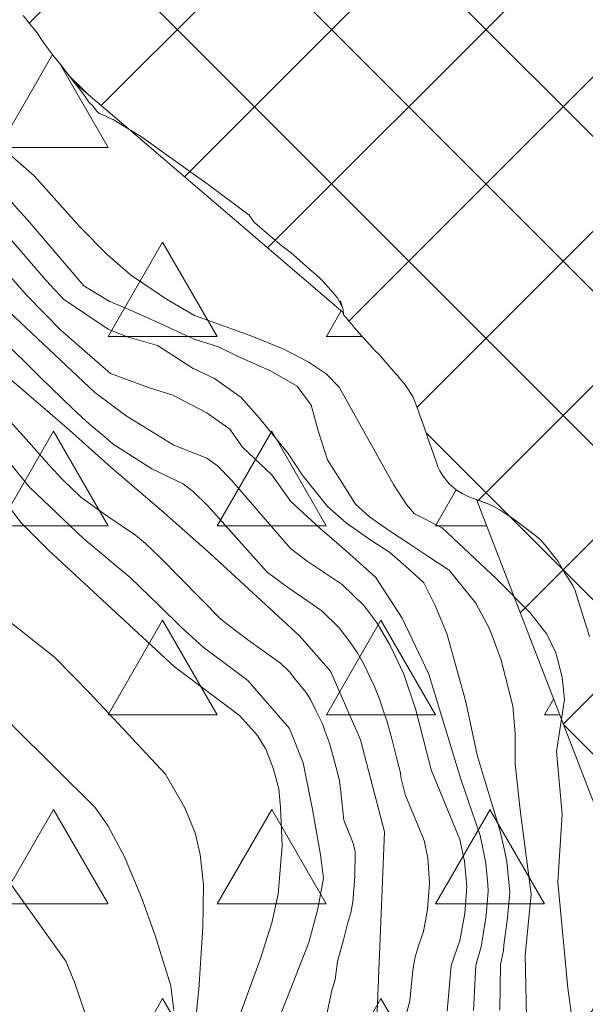
# Model space of a CAD drawing. Extents: x 219818 to 247376, y 6178759 to 6193536.
# Drawn here: x 223328 to 223377, y 6180125 to 6180209 of the extents above; entities that cross this region are included whole.
import ezdxf

# ---------------------------------------------------------------- set-up
doc = ezdxf.new("R2010")
doc.units = 0
doc.header["$LTSCALE"] = 0.75
doc.header["$MEASUREMENT"] = 0
for name, color, linetype, lineweight in [('012-ZP', 8, 'CONTINUOUS', 5), ('09-ZR', 8, 'CONTINUOUS', 5), ('CRUZ2', 7, 'CONTINUOUS', 5), ('HATCH-ZP2', 8, 'CONTINUOUS', 5), ('HATCH-ZR2', 8, 'CONTINUOUS', 5), ('INDICES', 8, 'CONTINUOUS', 5), ('INTERMEDIAS', 8, 'CONTINUOUS', 5), ('LAGUNA', 8, 'CONTINUOUS', 5), ('POLIGONO', 8, 'CONTINUOUS', 5)]:
    doc.layers.add(name, color=color, linetype=linetype, lineweight=lineweight)

# ---------------------------------------------------------------- blocks, each defined once
blk = doc.blocks.new('CR2')
at = {"layer": 'CRUZ2', "const_width": 2}
for points in [[(0.134, -12.745), (0.134, 12.255)], [(-12.366, -0.245), (12.634, -0.245)]]:
    blk.add_lwpolyline(points, dxfattribs=at)

msp = doc.modelspace()

# ---------------------------------------------------------------- hatches: boundary and pattern name
at = {"layer": 'HATCH-ZP2'}
h = msp.add_hatch(dxfattribs=at)
h.set_pattern_fill('NET', color=256, scale=75, angle=45, style=0)
edge = h.paths.add_edge_path()
edge.add_line((223051.313, 6180854.52), (223067.402, 6180909.032))
edge.add_line((223067.402, 6180909.032), (223076.51, 6180939.623))
edge.add_line((223076.51, 6180939.623), (223095.528, 6180923.36))
edge.add_line((223095.528, 6180923.36), (223113.301, 6180908.161))
edge.add_line((223113.301, 6180908.161), (223141.527, 6180886.375))
edge.add_line((223141.527, 6180886.375), (223163.48, 6180868.366))
edge.add_line((223163.48, 6180868.366), (223182.131, 6180851.014))
edge.add_line((223182.131, 6180851.014), (223219.647, 6180823.826))
edge.add_line((223219.647, 6180823.826), (223249.052, 6180800.968))
edge.add_line((223249.052, 6180800.968), (223259.883, 6180792.173))
edge.add_arc((223309.245, 6180813.282), 53.686, 203.15258, 226.18965)
edge.add_line((223272.079, 6180774.54), (223286.954, 6180762.461))
edge.add_line((223286.954, 6180762.461), (223315.916, 6180738.638))
edge.add_line((223315.916, 6180738.638), (223364.056, 6180700.927))
edge.add_line((223364.056, 6180700.927), (223391.19, 6180678.237))
edge.add_line((223391.19, 6180678.237), (223415.91, 6180651.579))
edge.add_line((223415.91, 6180651.579), (223434.126, 6180621.671))
edge.add_line((223434.126, 6180621.671), (223464.701, 6180561.205))
edge.add_line((223464.701, 6180561.205), (223473.929, 6180542.76))
edge.add_line((223473.929, 6180542.76), (223483.567, 6180523.495))
edge.add_line((223483.567, 6180523.495), (223519.347, 6180481.233))
edge.add_line((223519.347, 6180481.233), (223549.272, 6180449.375))
edge.add_line((223549.272, 6180449.375), (223576.595, 6180413.615))
edge.add_line((223576.595, 6180413.615), (223603.918, 6180377.205))
edge.add_line((223603.918, 6180377.205), (223613.179, 6180362.729))
edge.add_line((223613.179, 6180362.729), (223632.021, 6180333.278))
edge.add_line((223632.021, 6180333.278), (223650.887, 6180295.568))
edge.add_line((223650.887, 6180295.568), (223680.287, 6180236.335))
edge.add_line((223680.287, 6180236.335), (223692.973, 6180207.727))
edge.add_line((223692.973, 6180207.727), (223697.777, 6180199.013))
edge.add_line((223697.777, 6180199.013), (223701.755, 6180191.798))
edge.add_line((223701.755, 6180191.798), (223713.79, 6180176.844))
edge.add_line((223713.79, 6180176.844), (223742.414, 6180149.211))
edge.add_line((223742.414, 6180149.211), (223766.81, 6180127.105))
edge.add_line((223766.81, 6180127.105), (223806.09, 6180092.919))
edge.add_line((223806.09, 6180092.919), (223814.328, 6180084.907))
edge.add_line((223814.328, 6180084.907), (223818.592, 6180080.759))
edge.add_line((223818.592, 6180080.759), (223821.335, 6180078.216))
edge.add_line((223821.335, 6180078.216), (223841.125, 6180059.867))
edge.add_line((223841.125, 6180059.867), (223857.413, 6180047.905))
edge.add_line((223857.413, 6180047.905), (223865.655, 6180042.962))
edge.add_line((223865.655, 6180042.962), (223899.546, 6180021.692))
edge.add_line((223899.546, 6180021.692), (223915.151, 6180014.57))
edge.add_line((223915.151, 6180014.57), (223924.374, 6180011.989))
edge.add_line((223924.374, 6180011.989), (223938.362, 6180011.639))
edge.add_line((223938.362, 6180011.639), (223952.56, 6180012.96))
edge.add_line((223952.56, 6180012.96), (223959.371, 6180013.578))
edge.add_line((223959.371, 6180013.578), (223965.73, 6180013.578))
edge.add_line((223965.73, 6180013.578), (223982.169, 6180009.237))
edge.add_line((223982.169, 6180009.237), (224013.413, 6180002.334))
edge.add_line((224013.413, 6180002.334), (224029.907, 6180001.661))
edge.add_line((224029.907, 6180001.661), (224048.069, 6180001.997))
edge.add_line((224048.069, 6180001.997), (224075.387, 6180007.919))
edge.add_line((224075.387, 6180007.919), (224095.714, 6180012.364))
edge.add_line((224095.714, 6180012.364), (224117.505, 6180014.863))
edge.add_line((224117.505, 6180014.863), (224136.264, 6180017.051))
edge.add_line((224136.264, 6180017.051), (224146.734, 6180016.245))
edge.add_line((224146.734, 6180016.245), (224151.346, 6180013.271))
edge.add_line((224151.346, 6180013.271), (224145.306, 6179999.76))
edge.add_line((224145.306, 6179999.76), (224136.096, 6179981.347))
edge.add_line((224136.096, 6179981.347), (224128.633, 6179967.211))
edge.add_line((224128.633, 6179967.211), (224123.117, 6179953.822))
edge.add_line((224123.117, 6179953.822), (224121.359, 6179949.728))
edge.add_line((224121.359, 6179949.728), (224120.623, 6179948.016))
edge.add_line((224120.623, 6179948.016), (224072.788, 6179836.66))
edge.add_line((224072.788, 6179836.66), (224072.041, 6179834.92))
edge.add_line((224072.041, 6179834.92), (224066.628, 6179822.319))
edge.add_line((224066.628, 6179822.319), (224046.628, 6179781.158))
edge.add_line((224046.628, 6179781.158), (224029.505, 6179756.435))
edge.add_line((224029.505, 6179756.435), (224020.282, 6179743.896))
edge.add_line((224020.282, 6179743.896), (224008.469, 6179733.824))
edge.add_line((224008.469, 6179733.824), (223996.428, 6179729.477))
edge.add_line((223996.428, 6179729.477), (223976.699, 6179728.747))
edge.add_line((223976.699, 6179728.747), (223897.251, 6179732.621))
edge.add_line((223897.251, 6179732.621), (223847.038, 6179730.286))
edge.add_line((223847.038, 6179730.286), (223706.547, 6179726.041))
edge.add_line((223706.547, 6179726.041), (223686.787, 6179725.661))
edge.add_line((223686.787, 6179725.661), (223664.554, 6179727.847))
edge.add_line((223664.554, 6179727.847), (223648.424, 6179735.559))
edge.add_line((223648.424, 6179735.559), (223628.011, 6179753.366))
edge.add_line((223628.011, 6179753.366), (223598.343, 6179786.49))
edge.add_line((223598.343, 6179786.49), (223569.542, 6179816.048))
edge.add_line((223569.542, 6179816.048), (223552.225, 6179840.885))
edge.add_line((223552.225, 6179840.885), (223521.889, 6179899.285))
edge.add_line((223521.889, 6179899.285), (223502.935, 6179927.31))
edge.add_line((223502.935, 6179927.31), (223481.701, 6179952.941))
edge.add_line((223481.701, 6179952.941), (223459.82, 6179968.291))
edge.add_line((223459.82, 6179968.291), (223442.321, 6179993.227))
edge.add_line((223442.321, 6179993.227), (223426.047, 6180019.709))
edge.add_line((223426.047, 6180019.709), (223418.523, 6180039.264))
edge.add_line((223418.523, 6180039.264), (223412.321, 6180056.622))
edge.add_line((223412.321, 6180056.622), (223409.454, 6180059.71))
edge.add_line((223409.454, 6180059.71), (223367.594, 6180167.928))
edge.add_line((223367.594, 6180167.928), (223367.267, 6180168.046))
edge.add_line((223367.267, 6180168.046), (223366.896, 6180168.193))
edge.add_line((223366.896, 6180168.193), (223366.379, 6180168.454))
edge.add_line((223366.379, 6180168.454), (223365.846, 6180168.764))
edge.add_line((223365.846, 6180168.764), (223365.25, 6180169.268))
edge.add_line((223365.25, 6180169.268), (223364.703, 6180169.95))
edge.add_line((223364.703, 6180169.95), (223364.446, 6180170.404))
edge.add_line((223364.446, 6180170.404), (223364.285, 6180170.728))
edge.add_line((223364.285, 6180170.728), (223364.158, 6180171.117))
edge.add_line((223364.158, 6180171.117), (223363.422, 6180173.191))
edge.add_line((223363.422, 6180173.191), (223363.246, 6180173.726))
edge.add_line((223363.246, 6180173.726), (223362.479, 6180175.897))
edge.add_line((223362.479, 6180175.897), (223362.159, 6180176.707))
edge.add_line((223362.159, 6180176.707), (223361.709, 6180177.421))
edge.add_line((223361.709, 6180177.421), (223361.403, 6180177.859))
edge.add_line((223361.403, 6180177.859), (223361.065, 6180178.233))
edge.add_line((223361.065, 6180178.233), (223360.856, 6180178.541))
edge.add_line((223360.856, 6180178.541), (223360.614, 6180178.785))
edge.add_line((223360.614, 6180178.785), (223359.229, 6180180.376))
edge.add_line((223359.229, 6180180.376), (223358.907, 6180180.701))
edge.add_line((223358.907, 6180180.701), (223358.65, 6180180.993))
edge.add_line((223358.65, 6180180.993), (223358.408, 6180181.237))
edge.add_line((223358.408, 6180181.237), (223357.49, 6180182.228))
edge.add_line((223357.49, 6180182.228), (223357.136, 6180182.65))
edge.add_line((223357.136, 6180182.65), (223356.427, 6180183.494))
edge.add_line((223356.427, 6180183.494), (223356.17, 6180183.787))
edge.add_line((223356.17, 6180183.787), (223356.155, 6180183.985))
edge.add_line((223356.155, 6180183.985), (223337.669, 6180199.778))
edge.add_line((223337.669, 6180199.778), (223333.064, 6180203.712))
edge.add_line((223333.064, 6180203.712), (223331.781, 6180205.391))
edge.add_line((223331.781, 6180205.391), (223331.331, 6180205.943))
edge.add_line((223331.331, 6180205.943), (223330.558, 6180206.982))
edge.add_line((223330.558, 6180206.982), (223330.172, 6180207.501))
edge.add_line((223330.172, 6180207.501), (223329.851, 6180207.988))
edge.add_line((223329.851, 6180207.988), (223329.207, 6180208.8))
edge.add_line((223329.207, 6180208.8), (223328.66, 6180209.482))
edge.add_line((223328.66, 6180209.482), (223328.37, 6180209.871))
edge.add_line((223328.37, 6180209.871), (223328.048, 6180210.196))
edge.add_line((223328.048, 6180210.196), (223327.774, 6180210.537))
edge.add_line((223327.774, 6180210.537), (223327.049, 6180211.268))
edge.add_line((223327.049, 6180211.268), (223326.663, 6180211.626))
edge.add_line((223326.663, 6180211.626), (223326.227, 6180211.967))
edge.add_line((223326.227, 6180211.967), (223325.888, 6180212.179))
edge.add_line((223325.888, 6180212.179), (223325.598, 6180212.407))
edge.add_line((223325.598, 6180212.407), (223325.227, 6180212.554))
edge.add_line((223325.227, 6180212.554), (223324.904, 6180212.717))
edge.add_line((223324.904, 6180212.717), (223323.371, 6180213.775))
edge.add_line((223323.371, 6180213.775), (223323.049, 6180214.1))
edge.add_line((223323.049, 6180214.1), (223322.099, 6180215.188))
edge.add_line((223322.099, 6180215.188), (223321.713, 6180215.707))
edge.add_line((223321.713, 6180215.707), (223320.941, 6180216.746))
edge.add_line((223320.941, 6180216.746), (223319.477, 6180218.742))
edge.add_line((223319.477, 6180218.742), (223319.01, 6180219.343))
edge.add_line((223319.01, 6180219.343), (223318.238, 6180220.382))
edge.add_line((223318.238, 6180220.382), (223317.787, 6180220.934))
edge.add_line((223317.787, 6180220.934), (223317.449, 6180221.469))
edge.add_line((223317.449, 6180221.469), (223317.079, 6180221.94))
edge.add_line((223317.079, 6180221.94), (223316.566, 6180223.01))
edge.add_line((223316.566, 6180223.01), (223316.374, 6180223.431))
edge.add_line((223316.374, 6180223.431), (223316.214, 6180223.917))
edge.add_line((223316.214, 6180223.917), (223315.878, 6180224.776))
edge.add_line((223315.878, 6180224.776), (223315.734, 6180225.214))
edge.add_line((223315.734, 6180225.214), (223315.542, 6180225.635))
edge.add_line((223315.542, 6180225.635), (223315.287, 6180226.736))
edge.add_line((223315.287, 6180226.736), (223315.192, 6180227.19))
edge.add_line((223315.192, 6180227.19), (223315.146, 6180227.659))
edge.add_line((223315.146, 6180227.659), (223314.9, 6180230.702))
edge.add_line((223314.9, 6180230.702), (223314.886, 6180231.236))
edge.add_line((223314.886, 6180231.236), (223314.823, 6180231.754))
edge.add_line((223314.823, 6180231.754), (223314.797, 6180233.145))
edge.add_line((223314.797, 6180233.145), (223314.834, 6180234.342))
edge.add_line((223314.834, 6180234.342), (223314.852, 6180234.779))
edge.add_line((223314.852, 6180234.779), (223315.004, 6180236.283))
edge.add_line((223315.004, 6180236.283), (223315.055, 6180236.785))
edge.add_line((223315.055, 6180236.785), (223315.123, 6180237.723))
edge.add_line((223315.123, 6180237.723), (223315.173, 6180238.062))
edge.add_line((223315.173, 6180238.062), (223315.191, 6180238.499))
edge.add_line((223315.191, 6180238.499), (223314.074, 6180242.063))
edge.add_line((223314.074, 6180242.063), (223313.769, 6180242.825))
edge.add_line((223313.769, 6180242.825), (223313.048, 6180244.365))
edge.add_line((223313.048, 6180244.365), (223312.887, 6180244.689))
edge.add_line((223312.887, 6180244.689), (223312.678, 6180244.997))
edge.add_line((223312.678, 6180244.997), (223312.518, 6180245.322))
edge.add_line((223312.518, 6180245.322), (223312.261, 6180245.776))
edge.add_line((223312.261, 6180245.776), (223312.069, 6180246.197))
edge.add_line((223312.069, 6180246.197), (223311.746, 6180246.522))
edge.add_line((223311.746, 6180246.522), (223311.44, 6180246.799))
edge.add_line((223311.44, 6180246.799), (223311.037, 6180247.205))
edge.add_line((223311.037, 6180247.205), (223309.683, 6180248.375))
edge.add_line((223309.683, 6180248.375), (223309.071, 6180248.928))
edge.add_line((223309.071, 6180248.928), (223308.507, 6180249.497))
edge.add_line((223308.507, 6180249.497), (223307.926, 6180249.952))
edge.add_line((223307.926, 6180249.952), (223307.443, 6180250.44))
edge.add_line((223307.443, 6180250.44), (223306.927, 6180250.862))
edge.add_line((223306.927, 6180250.862), (223306.54, 6180251.22))
edge.add_line((223306.54, 6180251.22), (223306.137, 6180251.464))
edge.add_line((223306.137, 6180251.464), (223305.831, 6180251.741))
edge.add_line((223305.831, 6180251.741), (223305.395, 6180252.082))
edge.add_line((223305.395, 6180252.082), (223305.154, 6180252.326))
edge.add_line((223305.154, 6180252.326), (223304.799, 6180252.586))
edge.add_line((223304.799, 6180252.586), (223304.557, 6180252.83))
edge.add_line((223304.557, 6180252.83), (223304.267, 6180253.058))
edge.add_line((223304.267, 6180253.058), (223303.799, 6180253.335))
edge.add_line((223303.799, 6180253.335), (223303.508, 6180253.562))
edge.add_line((223303.508, 6180253.562), (223303.17, 6180253.774))
edge.add_line((223303.17, 6180253.774), (223302.782, 6180253.97))
edge.add_line((223302.782, 6180253.97), (223302.443, 6180254.182))
edge.add_line((223302.443, 6180254.182), (223301.781, 6180254.557))
edge.add_line((223301.781, 6180254.557), (223300.926, 6180255.029))
edge.add_line((223300.926, 6180255.029), (223299.877, 6180255.6))
edge.add_line((223299.877, 6180255.6), (223299.344, 6180255.91))
edge.add_line((223299.344, 6180255.91), (223299.021, 6180256.073))
edge.add_line((223299.021, 6180256.073), (223298.682, 6180256.285))
edge.add_line((223298.682, 6180256.285), (223298.392, 6180256.512))
edge.add_line((223298.392, 6180256.512), (223298.005, 6180256.708))
edge.add_line((223298.005, 6180256.708), (223297.666, 6180256.92))
edge.add_line((223297.666, 6180256.92), (223296.923, 6180257.376))
edge.add_line((223296.923, 6180257.376), (223296.504, 6180257.669))
edge.add_line((223296.504, 6180257.669), (223296.069, 6180258.011))
edge.add_line((223296.069, 6180258.011), (223295.053, 6180258.808))
edge.add_line((223295.053, 6180258.808), (223294.666, 6180259.165))
edge.add_line((223294.666, 6180259.165), (223294.311, 6180259.426))
edge.add_line((223294.311, 6180259.426), (223293.376, 6180260.141))
edge.add_line((223293.376, 6180260.141), (223292.956, 6180260.434))
edge.add_line((223292.956, 6180260.434), (223291.569, 6180261.379))
edge.add_line((223291.569, 6180261.379), (223291.149, 6180261.672))
edge.add_line((223291.149, 6180261.672), (223290.762, 6180262.029))
edge.add_line((223290.762, 6180262.029), (223290.343, 6180262.322))
edge.add_line((223290.343, 6180262.322), (223289.972, 6180262.631))
edge.add_line((223289.972, 6180262.631), (223289.65, 6180262.956))
edge.add_line((223289.65, 6180262.956), (223289.038, 6180263.671))
edge.add_line((223289.038, 6180263.671), (223288.797, 6180263.914))
edge.add_line((223288.797, 6180263.914), (223288.331, 6180264.677))
edge.add_line((223288.331, 6180264.677), (223288.01, 6180265.325))
edge.add_line((223288.01, 6180265.325), (223287.898, 6180265.665))
edge.add_line((223287.898, 6180265.665), (223287.658, 6180266.233))
edge.add_line((223287.658, 6180266.233), (223287.129, 6180267.513))
edge.add_line((223287.129, 6180267.513), (223286.937, 6180267.935))
edge.add_line((223286.937, 6180267.935), (223286.663, 6180268.276))
edge.add_line((223286.663, 6180268.276), (223285.131, 6180269.495))
edge.add_line((223285.131, 6180269.495), (223284.776, 6180269.756))
edge.add_line((223284.776, 6180269.756), (223284.405, 6180270.065))
edge.add_line((223284.405, 6180270.065), (223283.986, 6180270.358))
edge.add_line((223283.986, 6180270.358), (223283.244, 6180270.976))
edge.add_line((223283.244, 6180270.976), (223281.939, 6180272.162))
edge.add_line((223281.939, 6180272.162), (223280.52, 6180273.365))
edge.add_line((223280.52, 6180273.365), (223280.165, 6180273.626))
edge.add_line((223280.165, 6180273.626), (223279.697, 6180273.903))
edge.add_line((223279.697, 6180273.903), (223277.747, 6180275.577))
edge.add_line((223277.747, 6180275.577), (223277.215, 6180276.049))
edge.add_line((223277.215, 6180276.049), (223276.715, 6180276.585))
edge.add_line((223276.715, 6180276.585), (223275.91, 6180277.397))
edge.add_line((223275.91, 6180277.397), (223275.572, 6180277.771))
edge.add_line((223275.572, 6180277.771), (223275.265, 6180278.047))
edge.add_line((223275.265, 6180278.047), (223275.024, 6180278.291))
edge.add_line((223275.024, 6180278.291), (223274.734, 6180278.68))
edge.add_line((223274.734, 6180278.68), (223274.477, 6180279.134))
edge.add_line((223274.477, 6180279.134), (223274.285, 6180279.556))
edge.add_line((223274.285, 6180279.556), (223274.027, 6180279.848))
edge.add_line((223274.027, 6180279.848), (223273.688, 6180279.898))
edge.add_line((223273.688, 6180279.898), (223273.219, 6180280.013))
edge.add_line((223273.219, 6180280.013), (223272.718, 6180280.064))
edge.add_line((223272.718, 6180280.064), (223271.958, 6180280.245))
edge.add_line((223271.958, 6180280.245), (223271.344, 6180280.474))
edge.add_line((223271.344, 6180280.474), (223270.827, 6180280.735))
edge.add_line((223270.827, 6180280.735), (223269.924, 6180281.354))
edge.add_line((223269.924, 6180281.354), (223269.44, 6180281.68))
edge.add_line((223269.44, 6180281.68), (223268.553, 6180282.411))
edge.add_line((223268.553, 6180282.411), (223268.263, 6180282.639))
edge.add_line((223268.263, 6180282.639), (223268.021, 6180282.883))
edge.add_line((223268.021, 6180282.883), (223267.586, 6180283.224))
edge.add_line((223267.586, 6180283.224), (223266.925, 6180283.761))
edge.add_line((223266.925, 6180283.761), (223266.634, 6180283.989))
edge.add_line((223266.634, 6180283.989), (223266.262, 6180283.974))
edge.add_line((223266.262, 6180283.974), (223265.906, 6180283.911))
edge.add_line((223265.906, 6180283.911), (223265.517, 6180283.783))
edge.add_line((223265.517, 6180283.783), (223265.144, 6180283.607))
edge.add_line((223265.144, 6180283.607), (223264.058, 6180283.142))
edge.add_line((223264.058, 6180283.142), (223263.152, 6180282.952))
edge.add_line((223263.152, 6180282.952), (223262.278, 6180282.988))
edge.add_line((223262.278, 6180282.988), (223261.664, 6180283.055))
edge.add_line((223261.664, 6180283.055), (223260.128, 6180283.304))
edge.add_line((223260.128, 6180283.304), (223259.076, 6180283.39))
edge.add_line((223259.076, 6180283.39), (223258.478, 6180283.408))
edge.add_line((223258.478, 6180283.408), (223257.038, 6180283.528))
edge.add_line((223257.038, 6180283.528), (223256.537, 6180283.578))
edge.add_line((223256.537, 6180283.578), (223256.052, 6180283.58))
edge.add_line((223256.052, 6180283.58), (223255.599, 6180283.647))
edge.add_line((223255.599, 6180283.647), (223255.195, 6180283.73))
edge.add_line((223255.195, 6180283.73), (223252.253, 6180284.486))
edge.add_line((223252.253, 6180284.486), (223251.898, 6180284.585))
edge.add_line((223251.898, 6180284.585), (223251.445, 6180284.651))
edge.add_line((223251.445, 6180284.651), (223251.089, 6180284.588))
edge.add_line((223251.089, 6180284.588), (223250.717, 6180284.574))
edge.add_line((223250.717, 6180284.574), (223250.28, 6180284.592))
edge.add_line((223250.28, 6180284.592), (223249.94, 6180284.641))
edge.add_line((223249.94, 6180284.641), (223249.254, 6180284.919))
edge.add_line((223249.254, 6180284.919), (223219.418, 6180269.66))
edge.add_line((223219.418, 6180269.66), (223202.243, 6180260.702))
edge.add_line((223202.243, 6180260.702), (223176.105, 6180248.758))
edge.add_line((223176.105, 6180248.758), (223155.196, 6180244.279))
edge.add_line((223155.196, 6180244.279), (223120.845, 6180245.025))
edge.add_line((223120.845, 6180245.025), (223112.63, 6180248.011))
edge.add_line((223112.63, 6180248.011), (223105.909, 6180254.73))
edge.add_line((223105.909, 6180254.73), (223101.429, 6180269.66))
edge.add_line((223101.429, 6180269.66), (223096.948, 6180283.097))
edge.add_line((223096.948, 6180283.097), (223087.24, 6180305.491))
edge.add_line((223087.24, 6180305.491), (223074.545, 6180334.604))
edge.add_line((223074.545, 6180334.604), (223073.798, 6180358.492))
edge.add_line((223073.798, 6180358.492), (223078.279, 6180376.408))
edge.add_line((223078.279, 6180376.408), (223086.493, 6180404.028))
edge.add_line((223086.493, 6180404.028), (223098.441, 6180448.071))
edge.add_line((223098.441, 6180448.071), (223122.803, 6180523.075))
edge.add_line((223122.803, 6180523.075), (223081.199, 6180585.967))
edge.add_line((223081.199, 6180585.967), (223064.323, 6180629.103))
edge.add_line((223064.323, 6180629.103), (223043.536, 6180659.693))
edge.add_line((223043.536, 6180659.693), (223003.695, 6180662.579))
edge.add_line((223003.695, 6180662.579), (222987.327, 6180663.791))
edge.add_line((222987.327, 6180663.791), (223011.67, 6180726.021))
edge.add_line((223011.67, 6180726.021), (223012.001, 6180726.796))
edge.add_line((223012.001, 6180726.796), (223010.526, 6180728.455))
edge.add_line((223010.526, 6180728.455), (223010.059, 6180729.056))
edge.add_line((223010.059, 6180729.056), (223009.721, 6180729.429))
edge.add_line((223009.721, 6180729.429), (223009.448, 6180729.77))
edge.add_line((223009.448, 6180729.77), (223008.754, 6180730.404))
edge.add_line((223008.754, 6180730.404), (223008.464, 6180730.632))
edge.add_line((223008.464, 6180730.632), (223008.142, 6180730.957))
edge.add_line((223008.142, 6180730.957), (223007.062, 6180731.948))
edge.add_line((223007.062, 6180731.948), (223006.143, 6180732.777))
edge.add_line((223006.143, 6180732.777), (223004.661, 6180734.175))
edge.add_line((223004.661, 6180734.175), (223004, 6180734.873))
edge.add_line((223004, 6180734.873), (223002.824, 6180735.995))
edge.add_line((223002.824, 6180735.995), (223002.115, 6180736.677))
edge.add_line((223002.115, 6180736.677), (223000.632, 6180738.075))
edge.add_line((223000.632, 6180738.075), (223000.084, 6180738.595))
edge.add_line((223000.084, 6180738.595), (222999.182, 6180739.537))
edge.add_line((222999.182, 6180739.537), (222998.522, 6180740.236))
edge.add_line((222998.522, 6180740.236), (222998.264, 6180740.528))
edge.add_line((222998.264, 6180740.528), (222997.25, 6180741.648))
edge.add_line((222997.25, 6180741.648), (222996.896, 6180742.071))
edge.add_line((222996.896, 6180742.071), (222996.815, 6180742.153))
edge.add_line((222996.815, 6180742.153), (222997.131, 6180742.891))
edge.add_line((222997.131, 6180742.891), (223006, 6180772.357))
edge.add_line((223006, 6180772.357), (223041.135, 6180890.445))
edge.add_line((223041.135, 6180890.445), (223041.139, 6180890.442))
edge.add_line((223041.139, 6180890.442), (223041.993, 6180889.646))
edge.add_line((223041.993, 6180889.646), (223044.668, 6180887.24))
edge.add_line((223044.668, 6180887.24), (223045.198, 6180886.283))
edge.add_line((223045.198, 6180886.283), (223045.502, 6180885.522))
edge.add_line((223045.502, 6180885.522), (223045.725, 6180884.518))
edge.add_line((223045.725, 6180884.518), (223045.704, 6180883.434))
edge.add_line((223045.704, 6180883.434), (223045.653, 6180882.932))
edge.add_line((223045.653, 6180882.932), (223045.49, 6180882.448))
edge.add_line((223045.49, 6180882.448), (223045.278, 6180882.109))
edge.add_line((223045.278, 6180882.109), (223045.001, 6180881.803))
edge.add_line((223045.001, 6180881.803), (223044.645, 6180881.578))
edge.add_line((223044.645, 6180881.578), (223039.314, 6180879.772))
edge.add_line((223039.314, 6180879.772), (223038.731, 6180879.58))
edge.add_line((223038.731, 6180879.58), (223038.374, 6180879.355))
edge.add_line((223038.374, 6180879.355), (223038.146, 6180879.065))
edge.add_line((223038.146, 6180879.065), (223037.885, 6180878.548))
edge.add_line((223037.885, 6180878.548), (223037.962, 6180877.658))
edge.add_line((223037.962, 6180877.658), (223038.68, 6180875.309))
edge.add_line((223038.68, 6180875.309), (223038.888, 6180874.677))
edge.add_line((223038.888, 6180874.677), (223039.109, 6180873.349))
edge.add_line((223039.109, 6180873.349), (223039.172, 6180872.831))
edge.add_line((223039.172, 6180872.831), (223039.267, 6180872.378))
edge.add_line((223039.267, 6180872.378), (223039.379, 6180872.038))
edge.add_line((223039.379, 6180872.038), (223039.669, 6180871.81))
edge.add_line((223039.669, 6180871.81), (223042.547, 6180867.64))
edge.add_line((223042.547, 6180867.64), (223043.143, 6180866.812))
edge.add_line((223043.143, 6180866.812), (223045.491, 6180863.599))
edge.add_line((223045.491, 6180863.599), (223045.893, 6180863.031))
edge.add_line((223045.893, 6180863.031), (223046.665, 6180861.83))
edge.add_line((223046.665, 6180861.83), (223047.067, 6180861.262))
edge.add_line((223047.067, 6180861.262), (223047.436, 6180860.63))
edge.add_line((223047.436, 6180860.63), (223047.951, 6180859.884))
edge.add_line((223047.951, 6180859.884), (223048.723, 6180858.683))
edge.add_line((223048.723, 6180858.683), (223049.864, 6180856.85))
edge.add_line((223049.864, 6180856.85), (223050.314, 6180856.136))
edge.add_line((223050.314, 6180856.136), (223051.313, 6180854.52))
at = {"layer": 'HATCH-ZR2'}
h = msp.add_hatch(dxfattribs=at)
h.set_pattern_fill('TRIANG', color=256, scale=50, angle=180, style=0)
h.paths.add_polyline_path([(222954.829, 6180580.711), (222956.352, 6180584.604), (222987.327, 6180663.791), (223003.695, 6180662.579), (223043.536, 6180659.693), (223064.323, 6180629.103), (223081.068, 6180585.814), (223122.803, 6180523.075), (223098.441, 6180448.071), (223086.493, 6180404.028), (223078.279, 6180376.408), (223073.798, 6180358.492), (223074.545, 6180334.604), (223087.24, 6180305.491), (223096.948, 6180283.097), (223101.429, 6180269.66), (223105.909, 6180254.73), (223112.63, 6180248.011), (223120.845, 6180245.025), (223155.196, 6180244.279), (223176.105, 6180248.758), (223202.243, 6180260.702), (223219.418, 6180269.66), (223249.254, 6180284.919), (223249.94, 6180284.641), (223250.28, 6180284.592), (223250.717, 6180284.574), (223251.089, 6180284.588), (223251.445, 6180284.651), (223251.898, 6180284.585), (223252.253, 6180284.486), (223255.195, 6180283.73), (223255.599, 6180283.647), (223256.052, 6180283.58), (223256.537, 6180283.578), (223257.038, 6180283.528), (223258.478, 6180283.408), (223259.076, 6180283.39), (223260.128, 6180283.304), (223261.664, 6180283.055), (223262.278, 6180282.988), (223263.152, 6180282.952), (223264.058, 6180283.142), (223265.144, 6180283.607), (223265.517, 6180283.783), (223265.906, 6180283.911), (223266.262, 6180283.974), (223266.634, 6180283.989), (223266.925, 6180283.761), (223267.586, 6180283.224), (223268.021, 6180282.883), (223268.263, 6180282.639), (223268.553, 6180282.411), (223269.44, 6180281.68), (223269.924, 6180281.354), (223270.827, 6180280.735), (223271.344, 6180280.474), (223271.958, 6180280.245), (223272.718, 6180280.064), (223273.219, 6180280.013), (223273.688, 6180279.898), (223274.027, 6180279.848), (223274.285, 6180279.556), (223274.477, 6180279.134), (223274.734, 6180278.68), (223275.024, 6180278.291), (223275.265, 6180278.047), (223275.572, 6180277.771), (223275.91, 6180277.397), (223276.715, 6180276.585), (223277.215, 6180276.049), (223277.747, 6180275.577), (223279.697, 6180273.903), (223280.165, 6180273.626), (223280.52, 6180273.365), (223281.939, 6180272.162), (223283.244, 6180270.976), (223283.986, 6180270.358), (223284.405, 6180270.065), (223284.776, 6180269.756), (223285.131, 6180269.495), (223286.663, 6180268.276), (223286.937, 6180267.935), (223287.129, 6180267.513), (223287.658, 6180266.233), (223287.898, 6180265.665), (223288.01, 6180265.325), (223288.331, 6180264.677), (223288.797, 6180263.914), (223289.038, 6180263.671), (223289.65, 6180262.956), (223289.972, 6180262.631), (223290.343, 6180262.322), (223290.762, 6180262.029), (223291.149, 6180261.672), (223291.569, 6180261.379), (223292.956, 6180260.434), (223293.376, 6180260.141), (223294.311, 6180259.426), (223294.666, 6180259.165), (223295.053, 6180258.808), (223296.069, 6180258.011), (223296.504, 6180257.669), (223296.923, 6180257.376), (223297.666, 6180256.92), (223298.005, 6180256.708), (223298.392, 6180256.512), (223298.682, 6180256.285), (223299.021, 6180256.073), (223299.344, 6180255.91), (223299.877, 6180255.6), (223300.926, 6180255.029), (223301.781, 6180254.557), (223302.443, 6180254.182), (223302.782, 6180253.97), (223303.17, 6180253.774), (223303.508, 6180253.562), (223303.799, 6180253.335), (223304.267, 6180253.058), (223304.557, 6180252.83), (223304.799, 6180252.586), (223305.154, 6180252.326), (223305.395, 6180252.082), (223305.831, 6180251.741), (223306.137, 6180251.464), (223306.54, 6180251.22), (223306.927, 6180250.862), (223307.443, 6180250.44), (223307.926, 6180249.952), (223308.507, 6180249.497), (223309.071, 6180248.928), (223309.683, 6180248.375), (223311.037, 6180247.205), (223311.44, 6180246.799), (223311.746, 6180246.522), (223312.069, 6180246.197), (223312.261, 6180245.776), (223312.518, 6180245.322), (223312.678, 6180244.997), (223312.887, 6180244.689), (223313.048, 6180244.365), (223313.769, 6180242.825), (223314.074, 6180242.063), (223315.191, 6180238.499), (223315.173, 6180238.062), (223315.123, 6180237.723), (223315.055, 6180236.785), (223315.004, 6180236.283), (223314.852, 6180234.779), (223314.834, 6180234.342), (223314.797, 6180233.145), (223314.823, 6180231.754), (223314.886, 6180231.236), (223314.9, 6180230.702), (223315.146, 6180227.659), (223315.192, 6180227.19), (223315.287, 6180226.736), (223315.542, 6180225.635), (223315.734, 6180225.214), (223315.878, 6180224.776), (223316.214, 6180223.917), (223316.374, 6180223.431), (223316.566, 6180223.01), (223317.079, 6180221.94), (223317.449, 6180221.469), (223317.787, 6180220.934), (223318.238, 6180220.382), (223319.01, 6180219.343), (223319.477, 6180218.742), (223320.941, 6180216.746), (223321.713, 6180215.707), (223322.099, 6180215.188), (223323.049, 6180214.1), (223323.371, 6180213.775), (223324.904, 6180212.717), (223325.227, 6180212.554), (223325.598, 6180212.407), (223325.888, 6180212.179), (223326.227, 6180211.967), (223326.663, 6180211.626), (223327.049, 6180211.268), (223327.774, 6180210.537), (223328.048, 6180210.196), (223328.37, 6180209.871), (223328.66, 6180209.482), (223329.207, 6180208.8), (223329.851, 6180207.988), (223330.172, 6180207.501), (223330.558, 6180206.982), (223331.331, 6180205.943), (223331.781, 6180205.391), (223333.064, 6180203.712), (223337.669, 6180199.778), (223356.155, 6180183.985), (223356.17, 6180183.787), (223356.427, 6180183.494), (223357.136, 6180182.65), (223357.49, 6180182.228), (223358.408, 6180181.237), (223358.65, 6180180.993), (223358.907, 6180180.701), (223359.229, 6180180.376), (223360.614, 6180178.785), (223360.856, 6180178.541), (223361.065, 6180178.233), (223361.403, 6180177.859), (223361.709, 6180177.421), (223362.159, 6180176.707), (223362.479, 6180175.897), (223363.246, 6180173.726), (223363.422, 6180173.191), (223364.158, 6180171.117), (223364.285, 6180170.728), (223364.446, 6180170.404), (223364.703, 6180169.95), (223365.25, 6180169.268), (223365.846, 6180168.764), (223366.379, 6180168.454), (223366.896, 6180168.193), (223367.267, 6180168.046), (223367.594, 6180167.928), (223409.454, 6180059.71), (223400.958, 6180068.855), (223387.108, 6180078.373), (223368.741, 6180082.861), (223356.872, 6180086.351), (223343.379, 6180097.418), (223327.414, 6180120.978), (223309.338, 6180142.258), (223288.344, 6180158.083), (223267.156, 6180172.069), (223237.603, 6180184.046), (223219.132, 6180189.082), (223195.767, 6180183.32), (223113.38, 6180205.178), (223090.626, 6180213.449), (223070.497, 6180233.571), (223063.291, 6180257.581), (223059.554, 6180268.788), (223050.557, 6180289.542), (223034.805, 6180325.667), (223033.644, 6180362.801), (223039.687, 6180386.967), (223048.015, 6180414.967), (223049.29, 6180419.666), (223045.273, 6180429.134), (223041.739, 6180438.074), (223035.995, 6180445.58), (223027.952, 6180448.872), (223018.648, 6180447.544), (223008.015, 6180452.857), (222998.268, 6180458.17), (222993.838, 6180463.04), (222990.293, 6180469.681), (222990.293, 6180477.65), (222991.622, 6180489.161), (222995.61, 6180499.343), (222999.154, 6180512.182), (223001.369, 6180521.922), (223001.812, 6180531.219), (223000.926, 6180540.074), (222998.711, 6180549.814), (222990.293, 6180560.439), (222980.546, 6180568.851), (222967.698, 6180575.935), (222954.829, 6180580.711)])

# ---------------------------------------------------------------- linework, layer by layer
at = {"layer": '012-ZP'}
msp.add_lwpolyline([(223328.66, 6180209.482), (223329.207, 6180208.8), (223329.851, 6180207.988), (223330.172, 6180207.501), (223330.558, 6180206.982), (223331.331, 6180205.943), (223331.781, 6180205.391), (223333.064, 6180203.712), (223337.669, 6180199.778), (223356.155, 6180183.985), (223356.17, 6180183.787), (223356.427, 6180183.494), (223357.136, 6180182.65), (223357.49, 6180182.228), (223358.408, 6180181.237), (223358.65, 6180180.993), (223358.907, 6180180.701), (223359.229, 6180180.376), (223360.614, 6180178.785), (223360.856, 6180178.541), (223361.065, 6180178.233), (223361.403, 6180177.859), (223361.709, 6180177.421), (223362.159, 6180176.707), (223362.479, 6180175.897), (223363.246, 6180173.726), (223363.422, 6180173.191), (223364.158, 6180171.117), (223364.285, 6180170.728), (223364.446, 6180170.404), (223364.703, 6180169.95), (223365.25, 6180169.268), (223365.846, 6180168.764), (223366.379, 6180168.454), (223366.896, 6180168.193), (223367.267, 6180168.046), (223367.594, 6180167.928), (223368.673, 6180167.539), (223369.125, 6180167.31), (223369.593, 6180167.033), (223370.819, 6180166.251), (223372.69, 6180164.82), (223373.141, 6180164.43), (223373.495, 6180164.007), (223374.606, 6180162.595), (223375.216, 6180161.557), (223375.425, 6180161.249), (223375.875, 6180160.535), (223376.068, 6180160.114), (223376.196, 6180159.725), (223377.313, 6180156.161)], dxfattribs=at)
at = {"layer": '09-ZR'}
msp.add_lwpolyline([(223377.313, 6180156.161), (223376.196, 6180159.725), (223376.068, 6180160.114), (223375.875, 6180160.535), (223375.425, 6180161.249), (223375.216, 6180161.557), (223374.606, 6180162.595), (223373.495, 6180164.007), (223373.141, 6180164.43), (223372.69, 6180164.82), (223370.819, 6180166.251), (223369.593, 6180167.033), (223369.125, 6180167.31), (223368.673, 6180167.539), (223367.594, 6180167.928), (223409.454, 6180059.71)], dxfattribs=at)
at = {"layer": 'INDICES'}
for points, elevation in [([(223344.159, 6180115.078), (223349.035, 6180128.516), (223350.01, 6180131.589), (223350.551, 6180134.027), (223350.915, 6180138.21), (223350.76, 6180141.511), (223350.622, 6180143.071), (223350.17, 6180144.771), (223349.511, 6180146.476), (223348.793, 6180147.649), (223347.25, 6180149.367), (223341.64, 6180153.593), (223330.847, 6180163.591), (223328.498, 6180165.922), (223323.966, 6180171.901), (223320.866, 6180175.586), (223319.424, 6180177.073), (223311.652, 6180182.687), (223305.849, 6180187.398), (223303.051, 6180189.953), (223301.441, 6180191.563), (223300.466, 6180192.81)], 20), ([(223365.089, 6180123.978), (223365.424, 6180127.908), (223366.174, 6180130.05), (223366.609, 6180132.382), (223366.759, 6180134.7), (223366.559, 6180136.882), (223366.171, 6180138.739), (223363.696, 6180144.72), (223362.377, 6180149.879), (223361.36, 6180152.926), (223360.186, 6180155.401), (223359.073, 6180157.311), (223357.957, 6180158.81), (223356.065, 6180160.631), (223353.053, 6180162.641), (223351.617, 6180163.708), (223346.562, 6180169.585), (223345.346, 6180170.819), (223344.448, 6180171.491), (223341.613, 6180172.601), (223337.511, 6180175.108), (223334.823, 6180177.103), (223327.426, 6180184.06)], 10)]:
    msp.add_lwpolyline(points, dxfattribs=dict(at, elevation=elevation))
at = {"layer": 'INTERMEDIAS', "color": 9}
for points, elevation in [([(223341.591, 6180124.049), (223341.334, 6180126.178), (223340.003, 6180130.502), (223338.834, 6180133.766), (223337.352, 6180137.237), (223335.953, 6180139.883), (223334.837, 6180141.473), (223324.148, 6180152.034), (223319.316, 6180157.112), (223308.527, 6180169.235), (223302.355, 6180177.1), (223300.708, 6180179.052), (223298.27, 6180181.479), (223287.097, 6180191.145), (223283.679, 6180193.821), (223276.74, 6180198.409), (223271.068, 6180201.899), (223256.981, 6180208.26), (223254.685, 6180209.412), (223251.617, 6180211.59), (223250.073, 6180212.905), (223248.821, 6180214.303), (223246.617, 6180218.717)], 24), ([(223359.017, 6180122.519), (223359.71, 6180139.395), (223357.624, 6180147.295), (223355.066, 6180153.181), (223352.382, 6180156.235), (223344.742, 6180163.258), (223340.55, 6180166.982), (223336.202, 6180170.706), (223332.631, 6180173.888), (223325.341, 6180180.155), (223321.943, 6180183.452), (223309.591, 6180195.942), (223300.281, 6180207.166), (223294.437, 6180214.366)], 14), ([(223334.9, 6180121.1), (223333.057, 6180126.471), (223332.333, 6180128.282), (223327.033, 6180135.709), (223319.836, 6180147.655), (223316.135, 6180153.285), (223311.183, 6180160.037), (223310.045, 6180161.32), (223305.212, 6180165.236), (223301.74, 6180168.248), (223294.707, 6180176.297), (223292.689, 6180178.569), (223289.533, 6180181.354), (223287.051, 6180183.336), (223269.886, 6180194.301), (223258.441, 6180201.123), (223256.029, 6180202.662), (223251.382, 6180206.411), (223249.45, 6180208.128), (223246.912, 6180211.489)], 26), ([(223342.399, 6180113.339), (223343.739, 6180125.845), (223344.101, 6180131.218), (223344.14, 6180134.84), (223343.868, 6180137.449), (223343.427, 6180139.309), (223342.554, 6180141.465), (223340.872, 6180144.336), (223334.395, 6180151.308), (223331.356, 6180154.388), (223324.763, 6180159.581), (223320.164, 6180164.712), (223312.128, 6180172.807), (223302.638, 6180183.275), (223298.105, 6180187.609), (223286.236, 6180198.283), (223281.998, 6180201.632), (223278.618, 6180203.751), (223273.992, 6180206.163), (223264.64, 6180210.249)], 22), ([(223376.086, 6180121.388), (223375.454, 6180125.973), (223374.588, 6180135.056), (223374.973, 6180140.913), (223374.464, 6180146.292), (223375.154, 6180150.743), (223374.97, 6180152.658), (223374.405, 6180154.765), (223373.642, 6180156.355), (223372.226, 6180158.186), (223369.312, 6180161.121), (223364.641, 6180165.496), (223362.27, 6180166.7), (223361.584, 6180167.512), (223360.471, 6180169.23), (223355.794, 6180177.564), (223354.681, 6180178.713), (223353.146, 6180179.741), (223350.983, 6180180.861), (223348.159, 6180181.997), (223343.377, 6180183.716), (223340.976, 6180185.142), (223337.875, 6180187.207), (223335.876, 6180188.974), (223333.515, 6180191.353), (223329.601, 6180195.732), (223324.074, 6180200.524)], 2), ([(223371.913, 6180122.223), (223371.777, 6180128.779), (223372.311, 6180134.049), (223371.364, 6180141.289), (223370.928, 6180145.209), (223370.928, 6180147.823), (223370.71, 6180150.219), (223369.729, 6180154.139), (223368.749, 6180156.753), (223367.55, 6180159.039), (223365.262, 6180161.871), (223363.409, 6180163.069), (223361.775, 6180164.158), (223360.14, 6180165.247), (223358.397, 6180166.445), (223357.198, 6180167.534), (223355.89, 6180169.603), (223354.801, 6180171.345), (223354.038, 6180173.741), (223353.384, 6180176.028), (223352.186, 6180177.661), (223349.897, 6180178.968), (223347.173, 6180180.166), (223345.43, 6180181.037), (223343.359, 6180181.69), (223340.744, 6180182.888), (223338.129, 6180184.086), (223336.058, 6180184.957), (223333.879, 6180186.264), (223329.191, 6180191.73), (223325.361, 6180195.984)], 4), ([(223369.612, 6180124.071), (223369.67, 6180127.996), (223369.909, 6180129.202), (223369.956, 6180129.666), (223370.26, 6180132.012), (223370.454, 6180134.169), (223370.375, 6180135.081), (223370.197, 6180136.839), (223370.029, 6180137.662), (223369.639, 6180139.439), (223367.659, 6180145.972), (223366.678, 6180150.545), (223365.044, 6180156.426), (223364.063, 6180158.822), (223363.082, 6180160.782), (223361.993, 6180161.762), (223360.14, 6180163.395), (223358.615, 6180164.376), (223356.435, 6180165.9), (223354.801, 6180167.316), (223352.621, 6180170.038), (223351.423, 6180171.89), (223348.917, 6180174.939), (223347.391, 6180176.681), (223345.103, 6180178.315), (223343.25, 6180179.186), (223340.199, 6180181.146), (223337.584, 6180181.908), (223335.949, 6180182.562), (223332.115, 6180185.13), (223330.635, 6180186.736), (223327.6, 6180190.253)], 6), ([(223367.35, 6180124.024), (223367.547, 6180127.952), (223368.042, 6180129.626), (223368.065, 6180129.858), (223368.434, 6180132.197), (223368.597, 6180134.29), (223368.567, 6180134.89), (223368.395, 6180136.674), (223368.294, 6180137.272), (223367.908, 6180139.077), (223367.822, 6180139.326), (223366.242, 6180143.902), (223363.518, 6180152.941), (223361.23, 6180157.733), (223358.942, 6180161.217), (223356.435, 6180163.504), (223354.147, 6180165.464), (223351.641, 6180167.751), (223350.006, 6180170.038), (223347.5, 6180172.434), (223346.41, 6180173.959), (223344.449, 6180175.374), (223341.507, 6180176.899), (223339.436, 6180177.552), (223336.167, 6180178.75), (223331.918, 6180182.453), (223329.03, 6180185.398), (223326.009, 6180188.775)], 8), ([(223361.462, 6180123.348), (223361.878, 6180124.885), (223362.125, 6180127.505), (223362.341, 6180128.644), (223362.341, 6180128.644), (223362.654, 6180129.681), (223363.05, 6180130.845), (223363.397, 6180132.711), (223363.554, 6180134.978), (223363.43, 6180137.148), (223363.12, 6180138.633), (223361.485, 6180142.584), (223361.109, 6180144.078), (223361.062, 6180144.465), (223360.756, 6180145.662), (223360.317, 6180147.367), (223359.909, 6180148.925), (223359.59, 6180149.839), (223359.25, 6180150.856), (223358.846, 6180151.871), (223357.907, 6180153.851), (223357.34, 6180154.799), (223356.725, 6180155.703), (223355.816, 6180156.921), (223354.302, 6180158.378), (223351.357, 6180160.389), (223349.923, 6180161.459), (223349.622, 6180161.685), (223344.513, 6180167.373), (223343.286, 6180168.595), (223342.404, 6180169.284), (223339.72, 6180170.558), (223336.396, 6180172.672), (223335.709, 6180173.271), (223334.349, 6180174.41), (223332.943, 6180175.678), (223330.119, 6180178.444), (223326.712, 6180181.802)], 12), ([(223354.549, 6180122.771), (223355.142, 6180125.64), (223355.456, 6180126.701), (223355.66, 6180128.264), (223356.175, 6180130.117), (223356.175, 6180130.117), (223356.549, 6180131.611), (223356.8, 6180132.436), (223356.974, 6180133.369), (223357.142, 6180135.536), (223357.173, 6180137.679), (223357.017, 6180138.422), (223356.2, 6180140.397), (223355.934, 6180142.794), (223355.842, 6180143.768), (223355.689, 6180144.366), (223355.243, 6180146.069), (223354.974, 6180147.017), (223354.551, 6180148.157), (223354.381, 6180148.666), (223353.82, 6180149.76), (223353.35, 6180150.75), (223352.959, 6180151.344), (223352.03, 6180152.489), (223351.533, 6180153.144), (223350.776, 6180153.873), (223347.966, 6180155.886), (223346.534, 6180156.959), (223345.631, 6180157.639), (223340.415, 6180162.949), (223339.166, 6180164.148), (223338.316, 6180164.871), (223335.935, 6180166.471), (223333.621, 6180168.132), (223332.103, 6180169.596), (223330.857, 6180170.913), (223329.184, 6180172.827), (223327.042, 6180175.172)], 16), ([(223350.177, 6180122.214), (223352.118, 6180127.102), (223353.205, 6180129.895), (223353.981, 6180132.766), (223354.447, 6180135.404), (223354.214, 6180137.421), (223353.515, 6180141.301), (223352.71, 6180145.312), (223351.548, 6180148.277), (223347.97, 6180152.386), (223345.893, 6180153.918), (223344.124, 6180155.248), (223342.203, 6180157.008), (223340.342, 6180158.816), (223337.844, 6180161.229), (223333.872, 6180164.563), (223329.215, 6180169), (223326.498, 6180172.258)], 18)]:
    msp.add_lwpolyline(points, dxfattribs=dict(at, elevation=elevation))
at = {"layer": 'LAGUNA'}
msp.add_lwpolyline([(223328.66, 6180209.482), (223329.207, 6180208.8), (223329.851, 6180207.988), (223330.172, 6180207.501), (223330.558, 6180206.982), (223331.331, 6180205.943), (223331.781, 6180205.391), (223333.294, 6180203.411), (223333.745, 6180202.859), (223334.34, 6180202.031), (223334.662, 6180201.706), (223334.952, 6180201.317), (223335.193, 6180201.073), (223335.694, 6180200.861), (223336.017, 6180200.698), (223336.388, 6180200.55), (223336.856, 6180200.273), (223338.809, 6180199.084), (223343.664, 6180195.618), (223344.439, 6180195.064), (223348.084, 6180192.331), (223348.486, 6180191.763), (223348.792, 6180191.487), (223349.92, 6180190.511), (223350.888, 6180189.698), (223351.678, 6180189.096), (223352.129, 6180188.706), (223353.274, 6180187.682), (223353.79, 6180187.259), (223354.257, 6180186.82), (223354.676, 6180186.365), (223355.626, 6180185.277), (223355.867, 6180184.872), (223356.043, 6180184.499), (223355.932, 6180185.001), (223356.139, 6180184.207), (223356.17, 6180183.787), (223356.427, 6180183.494), (223357.136, 6180182.65), (223357.49, 6180182.228), (223358.408, 6180181.237), (223358.65, 6180180.993), (223358.907, 6180180.701), (223359.229, 6180180.376), (223360.614, 6180178.785), (223360.856, 6180178.541), (223361.065, 6180178.233), (223361.403, 6180177.859), (223361.709, 6180177.421), (223362.159, 6180176.707), (223362.479, 6180175.897), (223363.246, 6180173.726), (223363.422, 6180173.191), (223364.158, 6180171.117), (223364.285, 6180170.728), (223364.446, 6180170.404), (223364.703, 6180169.95), (223365.25, 6180169.268), (223365.846, 6180168.764), (223366.379, 6180168.454), (223366.896, 6180168.193), (223367.267, 6180168.046), (223368.673, 6180167.539), (223369.125, 6180167.31), (223369.593, 6180167.033), (223370.819, 6180166.251), (223372.69, 6180164.82), (223373.141, 6180164.43), (223373.495, 6180164.007), (223374.606, 6180162.595), (223375.216, 6180161.557), (223375.425, 6180161.249), (223375.875, 6180160.535), (223376.068, 6180160.114), (223376.196, 6180159.725), (223377.313, 6180156.161)], dxfattribs=at)
at = {"layer": 'POLIGONO'}
for points in [[(223328.66, 6180209.482), (223329.207, 6180208.8), (223329.851, 6180207.988), (223330.172, 6180207.501), (223330.558, 6180206.982), (223331.331, 6180205.943), (223331.781, 6180205.391), (223333.064, 6180203.712), (223337.669, 6180199.778), (223356.155, 6180183.985), (223356.17, 6180183.787), (223356.427, 6180183.494), (223357.136, 6180182.65), (223357.49, 6180182.228), (223358.408, 6180181.237), (223358.65, 6180180.993), (223358.907, 6180180.701), (223359.229, 6180180.376), (223360.614, 6180178.785), (223360.856, 6180178.541), (223361.065, 6180178.233), (223361.403, 6180177.859), (223361.709, 6180177.421), (223362.159, 6180176.707), (223362.479, 6180175.897), (223363.246, 6180173.726), (223363.422, 6180173.191), (223364.158, 6180171.117), (223364.285, 6180170.728), (223364.446, 6180170.404), (223364.703, 6180169.95), (223365.25, 6180169.268), (223365.846, 6180168.764), (223366.379, 6180168.454), (223366.896, 6180168.193), (223367.267, 6180168.046), (223367.594, 6180167.928), (223409.454, 6180059.71)], [(223409.454, 6180059.71), (223367.594, 6180167.928), (223367.267, 6180168.046), (223366.896, 6180168.193), (223366.379, 6180168.454), (223365.846, 6180168.764), (223365.25, 6180169.268), (223364.703, 6180169.95), (223364.446, 6180170.404), (223364.285, 6180170.728), (223364.158, 6180171.117), (223363.422, 6180173.191), (223363.246, 6180173.726), (223362.479, 6180175.897), (223362.159, 6180176.707), (223361.709, 6180177.421), (223361.403, 6180177.859), (223361.065, 6180178.233), (223360.856, 6180178.541), (223360.614, 6180178.785), (223359.229, 6180180.376), (223358.907, 6180180.701), (223358.65, 6180180.993), (223358.408, 6180181.237), (223357.49, 6180182.228), (223357.136, 6180182.65), (223356.427, 6180183.494), (223356.17, 6180183.787), (223356.155, 6180183.985), (223337.669, 6180199.778), (223333.064, 6180203.712), (223331.781, 6180205.391), (223331.331, 6180205.943), (223330.558, 6180206.982), (223330.172, 6180207.501), (223329.851, 6180207.988), (223329.207, 6180208.8), (223328.66, 6180209.482)]]:
    msp.add_lwpolyline(points, dxfattribs=at)

# ---------------------------------------------------------------- block references
at = {"layer": 'CRUZ2', "rotation": 310.3437081046014}
msp.add_blockref('CR2', (223315.861, 6180116.043), dxfattribs=at)

doc.saveas('drawing.dxf')
